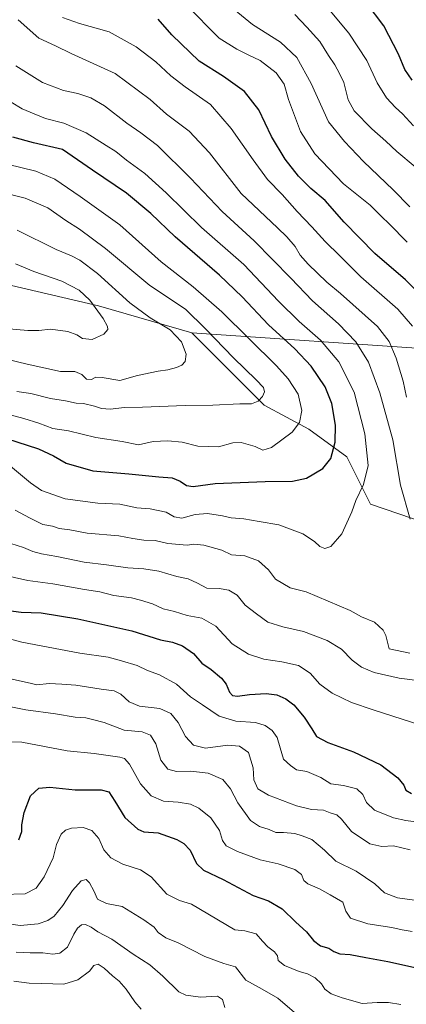
# Model space of a CAD drawing. Units: metres. Extents: x 621451 to 624920, y 4708673 to 4711047.
# Drawn here: x 623563 to 623726, y 4710416 to 4710830 of the extents above; entities that cross this region are included whole.
import ezdxf

# ---------------------------------------------------------------- set-up
doc = ezdxf.new("R2010")
doc.units = ezdxf.units.M
doc.header["$MEASUREMENT"] = 0
for name, color, linetype, lineweight in [('Arbolado forestal CxS', 92, 'Continuous', 0), ('Curva de nivel maestra', 36, 'Continuous', 30), ('Curva de nivel normal', 36, 'Continuous', 0), ('Matorral CxS', 135, 'Continuous', 0)]:
    doc.layers.add(name, color=color, linetype=linetype, lineweight=lineweight)

# ---------------------------------------------------------------- blocks, each defined once
blk = doc.blocks.new('*U178')
at = {"layer": 'Curva de nivel normal', "color": 36, "linetype": 'Continuous', "lineweight": 0}
for points in [[(623555.69, 4710596.8, 730), (623566.91, 4710594.3, 730), (623577.41, 4710592.84, 730), (623590.67, 4710590.56, 730), (623597.01, 4710589.56, 730), (623602.98, 4710587.94, 730), (623610.35, 4710587.07, 730), (623614.18, 4710586.03, 730), (623619.11, 4710584.44, 730), (623623.63, 4710582.39, 730), (623628.33, 4710581.21, 730), (623633.72, 4710579.62, 730), (623639.8, 4710578.46, 730), (623645.78, 4710575.14, 730), (623652.59, 4710567.75, 730), (623659.38, 4710563.36, 730), (623665.86, 4710561.25, 730), (623673.41, 4710560.17, 730), (623680.38, 4710558.54, 730), (623685.36, 4710555.42, 730), (623689.33, 4710550.81, 730), (623694.48, 4710546.91, 730), (623702.64, 4710543.04, 730), (623711.76, 4710540.02, 730), (623732.11, 4710533.35, 730)], [(623728.24, 4710701.13, 730), (623722.01, 4710708.23, 730), (623706.55, 4710721.77, 730), (623697.78, 4710730.67, 730), (623691.6, 4710736.69, 730), (623686.02, 4710742.76, 730), (623679.82, 4710749.22, 730), (623673.6, 4710756.45, 730), (623667.4, 4710762.65, 730), (623661.37, 4710770.91, 730), (623652.15, 4710784.1, 730), (623643.53, 4710794.25, 730), (623632.91, 4710801.64, 730), (623626.89, 4710806.21, 730), (623620.5, 4710812.04, 730), (623612.38, 4710818.35, 730), (623601.04, 4710824.66, 730), (623588.59, 4710828.17, 730), (623581.47, 4710830.78, 730)]]:
    blk.add_polyline3d(points, dxfattribs=at)
blk = doc.blocks.new('*U181')
at = {"layer": 'Curva de nivel normal', "color": 36, "linetype": 'Continuous', "lineweight": 0}
for points in [[(623689.45, 4710838.65, 705), (623701.56, 4710824.08, 705), (623709.13, 4710812.73, 705), (623713.43, 4710803.3, 705), (623717.36, 4710796.92, 705), (623721.04, 4710792.93, 705), (623724.03, 4710790.25, 705), (623728.68, 4710785.24, 705)], [(623728.06, 4710446.88, 705), (623723.87, 4710447.6, 705), (623719.55, 4710448.59, 705), (623709.55, 4710450.13, 705), (623702.22, 4710452.48, 705), (623700.22, 4710455.47, 705), (623698.97, 4710459.22, 705), (623693.68, 4710462.26, 705), (623689.17, 4710464.8, 705), (623684.39, 4710466.86, 705), (623682.66, 4710468.3, 705), (623681.7, 4710470.87, 705), (623678.9, 4710472.98, 705), (623671.88, 4710475.31, 705), (623664.28, 4710477, 705), (623654.86, 4710480.44, 705), (623650.12, 4710482.89, 705), (623648.5, 4710485.16, 705), (623647.22, 4710489.24, 705), (623643.66, 4710494.56, 705), (623638.64, 4710498.74, 705), (623635.07, 4710500.42, 705), (623630, 4710501.25, 705), (623623.8, 4710501.63, 705), (623618.59, 4710503.89, 705), (623614.18, 4710508.85, 705), (623609.58, 4710517.11, 705), (623607.38, 4710519.51, 705), (623605.43, 4710520.06, 705), (623594.7, 4710521.58, 705), (623583.31, 4710522.74, 705), (623564.36, 4710526.41, 705), (623558.72, 4710526.57, 705)]]:
    blk.add_polyline3d(points, dxfattribs=at)
blk = doc.blocks.new('*U183')
at = {"layer": 'Curva de nivel normal', "color": 36, "linetype": 'Continuous', "lineweight": 0}
for points in [[(623553.16, 4710542.5, 710), (623566.1, 4710539.98, 710), (623578.51, 4710538.26, 710), (623586.75, 4710536.91, 710), (623591.18, 4710536.61, 710), (623593.98, 4710535.86, 710), (623598.95, 4710534.68, 710), (623607.24, 4710531.47, 710), (623614.85, 4710530.74, 710), (623618.28, 4710529.34, 710), (623620.52, 4710525.73, 710), (623622.71, 4710518.77, 710), (623625.56, 4710515.12, 710), (623629.22, 4710514.12, 710), (623635.28, 4710514.19, 710), (623642.48, 4710513.43, 710), (623648.62, 4710510.69, 710), (623651.89, 4710506.84, 710), (623654.98, 4710500.88, 710), (623660.31, 4710493.55, 710), (623664.04, 4710490.94, 710), (623668.11, 4710489.68, 710), (623670.93, 4710488.48, 710), (623674.09, 4710488.49, 710), (623678.88, 4710488.04, 710), (623681.95, 4710487, 710), (623685.93, 4710485.47, 710), (623691.25, 4710481.06, 710), (623696, 4710476.35, 710), (623704.59, 4710472.28, 710), (623712.4, 4710466.94, 710), (623716.47, 4710463.12, 710), (623721.87, 4710461.07, 710), (623741.53, 4710458.41, 710)], [(623729.39, 4710768.04, 710), (623721.65, 4710774.51, 710), (623717.03, 4710778.73, 710), (623711.13, 4710783.92, 710), (623703.76, 4710791.46, 710), (623701.22, 4710796.08, 710), (623699.48, 4710803.39, 710), (623697.58, 4710807.14, 710), (623695.65, 4710810.87, 710), (623692.99, 4710814.83, 710), (623689.3, 4710820.67, 710), (623683.87, 4710826.66, 710), (623678.88, 4710832.03, 710)]]:
    blk.add_polyline3d(points, dxfattribs=at)
blk = doc.blocks.new('*U184')
at = {"layer": 'Curva de nivel normal', "color": 36, "linetype": 'Continuous', "lineweight": 0}
for points in [[(623562.78, 4710829.72, 735), (623571.53, 4710822.06, 735), (623578.51, 4710818.82, 735), (623585.08, 4710815.62, 735), (623603.48, 4710807.26, 735), (623618.13, 4710796.3, 735), (623625, 4710790.1, 735), (623634.51, 4710783.01, 735), (623643.04, 4710773.91, 735), (623656.31, 4710756.86, 735), (623671.54, 4710742.35, 735), (623675.57, 4710738.68, 735), (623679, 4710734.62, 735), (623681.17, 4710730.98, 735), (623684.49, 4710727.11, 735), (623692.35, 4710719.57, 735), (623698, 4710714.88, 735), (623713.55, 4710700.95, 735), (623718.37, 4710694.63, 735), (623721.41, 4710687.62, 735), (623724.24, 4710678.01, 735), (623725.73, 4710671.22, 735)], [(623741.36, 4710550.87, 735), (623722.66, 4710553.2, 735), (623712.16, 4710555.62, 735), (623706.84, 4710557.88, 735), (623702.98, 4710560.89, 735), (623698.48, 4710565.41, 735), (623692.46, 4710569.14, 735), (623682.54, 4710572.81, 735), (623673.86, 4710574.76, 735), (623667.59, 4710576.83, 735), (623662.84, 4710580.22, 735), (623658, 4710583.91, 735), (623654.67, 4710588.17, 735), (623651.17, 4710590.28, 735), (623647.14, 4710590.98, 735), (623641.96, 4710591, 735), (623638.01, 4710593.17, 735), (623634.06, 4710594.95, 735), (623629.4, 4710595.95, 735), (623621.87, 4710598.2, 735), (623615.51, 4710599.23, 735), (623608.87, 4710599.63, 735), (623599.87, 4710600.87, 735), (623590.57, 4710601.92, 735), (623579.11, 4710604.43, 735), (623572.56, 4710605.45, 735), (623568.94, 4710606.4, 735), (623565.11, 4710608.12, 735), (623559.75, 4710609.85, 735)]]:
    blk.add_polyline3d(points, dxfattribs=at)
blk = doc.blocks.new('*U185')
at = {"layer": 'Curva de nivel normal', "color": 36, "linetype": 'Continuous', "lineweight": 0}
blk.add_polyline3d([(623562.23, 4710673.67, 760), (623568.2, 4710672.86, 760), (623576.36, 4710670.7, 760), (623582.62, 4710669.79, 760), (623587.1, 4710668.8, 760), (623590.29, 4710668.58, 760), (623594.9, 4710667.51, 760), (623597.75, 4710666.46, 760), (623601.46, 4710666.27, 760), (623607.36, 4710666.92, 760), (623614.94, 4710667.05, 760), (623632.86, 4710667.73, 760), (623644.53, 4710667.9, 760), (623655.75, 4710668.49, 760), (623660.76, 4710668.45, 760), (623663.42, 4710669.62, 760), (623665.32, 4710671.6, 760), (623666.11, 4710673.48, 760), (623665.75, 4710675.32, 760), (623662.72, 4710678.61, 760), (623653.2, 4710687.76, 760), (623641.46, 4710700.02, 760), (623632.99, 4710708.2, 760), (623618.08, 4710718.13, 760), (623599.46, 4710733.65, 760), (623588.51, 4710741.89, 760), (623582.87, 4710745.5, 760), (623575.27, 4710750.77, 760), (623565.8, 4710754.8, 760), (623555.27, 4710757.47, 760)], dxfattribs=at)
blk = doc.blocks.new('*U189')
at = {"layer": 'Curva de nivel normal', "color": 36, "linetype": 'Continuous', "lineweight": 0}
for points in [[(623546.08, 4710573.35, 720), (623564.42, 4710568.32, 720), (623588.68, 4710563.81, 720), (623600.61, 4710562.1, 720), (623606.19, 4710560.58, 720), (623612.72, 4710558.65, 720), (623617.14, 4710556.44, 720), (623622.11, 4710554.6, 720), (623629.18, 4710550.71, 720), (623635.11, 4710545.49, 720), (623640.2, 4710542.07, 720), (623647.07, 4710537.3, 720), (623654.16, 4710535.15, 720), (623662.34, 4710534.7, 720), (623666.42, 4710533.43, 720), (623669.34, 4710531.23, 720), (623671.42, 4710528.41, 720), (623672.77, 4710524.01, 720), (623674.09, 4710519.32, 720), (623677.11, 4710516.66, 720), (623679.52, 4710514.75, 720), (623683.91, 4710514.13, 720), (623689.72, 4710511.56, 720), (623693.94, 4710508.94, 720), (623699.3, 4710508.18, 720), (623704.81, 4710506.84, 720), (623707.42, 4710504.47, 720), (623708.92, 4710500.99, 720), (623712.29, 4710497.85, 720), (623720.26, 4710494.6, 720), (623725.41, 4710493.51, 720), (623732.56, 4710492.47, 720)], [(623725.98, 4710736.38, 720), (623718.47, 4710744.03, 720), (623715.22, 4710747.11, 720), (623710.44, 4710751.85, 720), (623699.28, 4710760.92, 720), (623687.32, 4710773.4, 720), (623681.29, 4710782.84, 720), (623676.23, 4710796.25, 720), (623674.34, 4710802.78, 720), (623671.06, 4710807.54, 720), (623664.28, 4710812.66, 720), (623659.36, 4710815.02, 720), (623654.52, 4710817.42, 720), (623647.2, 4710821.99, 720), (623633.24, 4710836.11, 720)]]:
    blk.add_polyline3d(points, dxfattribs=at)
blk = doc.blocks.new('*U190')
at = {"layer": 'Curva de nivel normal', "color": 36, "linetype": 'Continuous', "lineweight": 0}
blk.add_polyline3d([(623549.48, 4710451.4, 690), (623563.69, 4710449.43, 690), (623571.21, 4710450.07, 690), (623575.21, 4710451.44, 690), (623577.87, 4710453.35, 690), (623581.54, 4710457.81, 690), (623585.55, 4710464.08, 690), (623589.23, 4710468.12, 690), (623591.37, 4710468.65, 690), (623592.71, 4710467.3, 690), (623594.52, 4710463.99, 690), (623596.08, 4710460.49, 690), (623599.89, 4710458.61, 690), (623606.42, 4710457.41, 690), (623615.49, 4710451.72, 690), (623619.84, 4710448.65, 690), (623621.54, 4710446.52, 690), (623624.82, 4710444.17, 690), (623629.92, 4710442.09, 690), (623641.06, 4710436.34, 690), (623649.06, 4710433.42, 690), (623653.92, 4710431.99, 690), (623658.3, 4710426.38, 690), (623665.21, 4710422.7, 690), (623671.76, 4710418.85, 690), (623678.78, 4710412.85, 690)], dxfattribs=at)
blk = doc.blocks.new('*U191')
at = {"layer": 'Curva de nivel normal', "color": 36, "linetype": 'Continuous', "lineweight": 0}
for points in [[(623558.37, 4710553.29, 715), (623567.9, 4710551.13, 715), (623570.62, 4710550.44, 715), (623575.8, 4710551.03, 715), (623581.14, 4710550.7, 715), (623587.07, 4710550.3, 715), (623597.57, 4710548.68, 715), (623603.13, 4710547.93, 715), (623605.89, 4710546.53, 715), (623609.4, 4710543.35, 715), (623613.69, 4710541.57, 715), (623622.21, 4710540.47, 715), (623626.84, 4710538.49, 715), (623629.98, 4710534.65, 715), (623633.02, 4710528.8, 715), (623636.32, 4710525.08, 715), (623641.43, 4710523.88, 715), (623650.83, 4710525.1, 715), (623655.7, 4710524.72, 715), (623659.38, 4710521.98, 715), (623661.36, 4710515.6, 715), (623661.62, 4710510.53, 715), (623663.28, 4710506.86, 715), (623667.84, 4710504.07, 715), (623679.54, 4710499.63, 715), (623685.86, 4710498.13, 715), (623690.86, 4710497.84, 715), (623693.73, 4710496.78, 715), (623696.42, 4710495.89, 715), (623698.42, 4710494.01, 715), (623702.6, 4710488.91, 715), (623710.37, 4710483.65, 715), (623715.35, 4710482.59, 715), (623720.31, 4710482.88, 715), (623727.27, 4710481.18, 715)], [(623727.1, 4710751.27, 715), (623720.06, 4710758.32, 715), (623707.65, 4710770.21, 715), (623699.74, 4710778.62, 715), (623693.02, 4710786.9, 715), (623685.74, 4710802.96, 715), (623679.75, 4710813.96, 715), (623672.87, 4710820.42, 715), (623661.11, 4710827.8, 715), (623653.48, 4710834.04, 715)]]:
    blk.add_polyline3d(points, dxfattribs=at)
blk = doc.blocks.new('*U192')
at = {"layer": 'Curva de nivel normal', "color": 36, "linetype": 'Continuous', "lineweight": 0}
blk.add_polyline3d([(623557.87, 4710687.26, 765), (623566.62, 4710685.19, 765), (623580.54, 4710682.08, 765), (623586.54, 4710682.03, 765), (623589.54, 4710680.82, 765), (623591.54, 4710678.9, 765), (623593.54, 4710678.73, 765), (623595.42, 4710679.67, 765), (623598.04, 4710679.52, 765), (623605.42, 4710678.27, 765), (623612.87, 4710680.32, 765), (623621.54, 4710682.23, 765), (623625.54, 4710682.71, 765), (623629.21, 4710683.74, 765), (623631.43, 4710684.78, 765), (623632.83, 4710686.31, 765), (623633.34, 4710689.32, 765), (623631.34, 4710694.54, 765), (623626.56, 4710699.55, 765), (623618.23, 4710704.56, 765), (623609.73, 4710710.94, 765), (623596.04, 4710723.25, 765), (623588.65, 4710728.86, 765), (623585.15, 4710730.7, 765), (623578.8, 4710733.34, 765), (623562.46, 4710741.37, 765)], dxfattribs=at)
blk = doc.blocks.new('*U193')
at = {"layer": 'Curva de nivel normal', "color": 36, "linetype": 'Continuous', "lineweight": 0}
blk.add_polyline3d([(623556.14, 4710462.45, 695), (623565.73, 4710462.73, 695), (623570.31, 4710465.06, 695), (623573.78, 4710469.81, 695), (623577.45, 4710477.78, 695), (623578.89, 4710483.44, 695), (623580.86, 4710487.74, 695), (623582.68, 4710489.43, 695), (623585.14, 4710490.34, 695), (623590.14, 4710490.54, 695), (623593.78, 4710489.36, 695), (623596.72, 4710485.95, 695), (623598.8, 4710481.19, 695), (623601.76, 4710477.83, 695), (623606.7, 4710475.1, 695), (623614.16, 4710472.83, 695), (623618.54, 4710469.88, 695), (623625.2, 4710462.55, 695), (623630.52, 4710459.89, 695), (623635.53, 4710458.36, 695), (623653.66, 4710447.62, 695), (623657.84, 4710447.1, 695), (623662.62, 4710445.95, 695), (623665.28, 4710442.87, 695), (623667.51, 4710440.43, 695), (623670.4, 4710438.28, 695), (623671.55, 4710436.66, 695), (623671.85, 4710434.73, 695), (623674.52, 4710432.58, 695), (623680.62, 4710430.12, 695), (623684.22, 4710429.08, 695), (623687.43, 4710427.41, 695), (623690.08, 4710424.88, 695), (623691.52, 4710422.62, 695), (623694.14, 4710420.72, 695), (623698.75, 4710418.95, 695), (623707.16, 4710416.7, 695), (623713.47, 4710417.06, 695), (623718.18, 4710417.02, 695), (623723.26, 4710416.18, 695)], dxfattribs=at)
blk = doc.blocks.new('*U197')
at = {"layer": 'Curva de nivel normal', "color": 36, "linetype": 'Continuous', "lineweight": 0}
blk.add_polyline3d([(623561.96, 4710438.26, 685), (623567.81, 4710437.91, 685), (623573.21, 4710437.88, 685), (623577.31, 4710437.41, 685), (623580.29, 4710437.71, 685), (623583.46, 4710440.28, 685), (623586.11, 4710445.8, 685), (623587.68, 4710448.34, 685), (623589.42, 4710449.72, 685), (623591.08, 4710449.84, 685), (623593.48, 4710448.65, 685), (623596.22, 4710446.72, 685), (623602.17, 4710443.7, 685), (623611.12, 4710437.36, 685), (623618.11, 4710432.81, 685), (623623.54, 4710428.09, 685), (623630.2, 4710421.58, 685), (623633.12, 4710420.2, 685), (623639.33, 4710419.36, 685), (623646.4, 4710419.69, 685), (623648.51, 4710418.3, 685), (623649.44, 4710414.98, 685)], dxfattribs=at)
blk = doc.blocks.new('*U199')
at = {"layer": 'Curva de nivel normal', "color": 36, "linetype": 'Continuous', "lineweight": 0}
blk.add_polyline3d([(623555.21, 4710798, 745), (623564.54, 4710792.35, 745), (623569.54, 4710790.26, 745), (623574.22, 4710788.35, 745), (623581.92, 4710786.37, 745), (623591.4, 4710782.28, 745), (623599.73, 4710776.94, 745), (623603.84, 4710774.45, 745), (623608.33, 4710770.81, 745), (623615.94, 4710765.22, 745), (623624.87, 4710757.12, 745), (623639.7, 4710742.6, 745), (623657.53, 4710726.93, 745), (623672.05, 4710711.65, 745), (623680.62, 4710703.02, 745), (623689.6, 4710695.16, 745), (623697.36, 4710686.16, 745), (623703.79, 4710673.42, 745), (623708.24, 4710655.87, 745), (623709.58, 4710642.52, 745), (623707.64, 4710634.56, 745), (623704.41, 4710627.87, 745), (623702.8, 4710623.12, 745), (623698.53, 4710613.94, 745), (623694.02, 4710608.62, 745), (623691.47, 4710607.77, 745), (623689.29, 4710608.62, 745), (623687.14, 4710610.69, 745), (623682.2, 4710613.94, 745), (623672.2, 4710617.63, 745), (623663.86, 4710619, 745), (623657.53, 4710620.12, 745), (623652.2, 4710620.65, 745), (623648.52, 4710621.51, 745), (623642.18, 4710622.44, 745), (623637.05, 4710621.96, 745), (623631.44, 4710620.45, 745), (623628.29, 4710621.02, 745), (623624.92, 4710623.01, 745), (623618.22, 4710624.44, 745), (623612.6, 4710624.82, 745), (623605.52, 4710626.35, 745), (623596.22, 4710626.79, 745), (623582.5, 4710628.64, 745), (623572.6, 4710632.06, 745), (623567.96, 4710635.28, 745), (623559.54, 4710642.28, 745)], dxfattribs=at)
blk = doc.blocks.new('*U200')
at = {"layer": 'Curva de nivel normal', "color": 36, "linetype": 'Continuous', "lineweight": 0}
blk.add_polyline3d([(623561.01, 4710426.07, 680), (623567.41, 4710425.16, 680), (623572.8, 4710425.1, 680), (623581.93, 4710424.8, 680), (623587.8, 4710426.55, 680), (623592.7, 4710430.27, 680), (623594.62, 4710432.55, 680), (623596.35, 4710433.1, 680), (623598.92, 4710431.5, 680), (623602.34, 4710428.24, 680), (623605.14, 4710426.04, 680), (623608.11, 4710422.63, 680), (623611.69, 4710417.4, 680), (623614.44, 4710414.3, 680)], dxfattribs=at)
blk = doc.blocks.new('*U203')
at = {"layer": 'Curva de nivel normal', "color": 36, "linetype": 'Continuous', "lineweight": 0}
blk.add_polyline3d([(623558.22, 4710769.19, 755), (623570.21, 4710766.22, 755), (623578.21, 4710762.84, 755), (623588.86, 4710755.49, 755), (623605.49, 4710743.6, 755), (623622.86, 4710728.08, 755), (623636.28, 4710717.56, 755), (623648.18, 4710707.1, 755), (623671.14, 4710684.42, 755), (623676.01, 4710679.02, 755), (623680.31, 4710672.55, 755), (623681.83, 4710665.72, 755), (623680.84, 4710660.57, 755), (623677.72, 4710656.62, 755), (623669.12, 4710650.18, 755), (623665.46, 4710649.02, 755), (623662.3, 4710650.53, 755), (623656.4, 4710652.27, 755), (623652.84, 4710652.15, 755), (623646.86, 4710650.4, 755), (623638.21, 4710650.63, 755), (623631.58, 4710652.44, 755), (623625.55, 4710653, 755), (623619.49, 4710652.6, 755), (623613.33, 4710651.28, 755), (623606.49, 4710652.67, 755), (623595.39, 4710654.4, 755), (623583.93, 4710657.14, 755), (623577.38, 4710658.13, 755), (623571.51, 4710660.41, 755), (623565.22, 4710662.3, 755), (623557.34, 4710664.44, 755)], dxfattribs=at)
blk = doc.blocks.new('*U206')
at = {"layer": 'Curva de nivel normal', "color": 36, "linetype": 'Continuous', "lineweight": 0}
for points in [[(623561.84, 4710810.44, 740), (623572.97, 4710803.45, 740), (623581.88, 4710800.1, 740), (623587.84, 4710798.78, 740), (623593.28, 4710797.05, 740), (623599.05, 4710793.65, 740), (623608.42, 4710786.3, 740), (623614.34, 4710782.26, 740), (623621.21, 4710776.93, 740), (623635.16, 4710763.27, 740), (623648.41, 4710749.22, 740), (623661.84, 4710736.96, 740), (623677.18, 4710721.29, 740), (623686.34, 4710711.79, 740), (623697.19, 4710702.1, 740), (623704.52, 4710694.58, 740), (623709.82, 4710685.93, 740), (623714.58, 4710673.14, 740), (623719.91, 4710653.36, 740), (623723.13, 4710634.34, 740), (623727.18, 4710620.08, 740)], [(623727.09, 4710563.7, 740), (623718.39, 4710565.63, 740), (623716.97, 4710571.22, 740), (623715.86, 4710573.37, 740), (623712.35, 4710576.8, 740), (623706.82, 4710579.05, 740), (623702.12, 4710581.75, 740), (623683.68, 4710589.58, 740), (623676.98, 4710591.21, 740), (623670.78, 4710594.89, 740), (623667.81, 4710598.8, 740), (623663.62, 4710602.5, 740), (623657.86, 4710604.65, 740), (623652.27, 4710605, 740), (623648.2, 4710607.03, 740), (623640.69, 4710609.09, 740), (623636.5, 4710609.53, 740), (623633.7, 4710609.14, 740), (623625.66, 4710609.76, 740), (623620.35, 4710611.06, 740), (623615.5, 4710611.22, 740), (623610.91, 4710611.92, 740), (623605.05, 4710613.11, 740), (623591.71, 4710614.15, 740), (623584.56, 4710615.51, 740), (623580.04, 4710616.14, 740), (623577.21, 4710617.08, 740), (623573.21, 4710617.86, 740), (623567.55, 4710620.59, 740), (623561.58, 4710623.76, 740)]]:
    blk.add_polyline3d(points, dxfattribs=at)
blk = doc.blocks.new('*U208')
at = {"layer": 'Curva de nivel maestra', "color": 36, "linetype": 'Continuous', "lineweight": 30}
for points in [[(623558.8, 4710581.7, 725), (623564.03, 4710580.99, 725), (623572.54, 4710580.68, 725), (623587.87, 4710578.22, 725), (623610.54, 4710573.18, 725), (623622.54, 4710569.36, 725), (623627.54, 4710568.42, 725), (623631.73, 4710566.85, 725), (623636.32, 4710563.62, 725), (623639.86, 4710559.53, 725), (623643.79, 4710556.86, 725), (623648.17, 4710553.29, 725), (623650.1, 4710550.79, 725), (623651.5, 4710547.41, 725), (623652.71, 4710545.95, 725), (623654.78, 4710545.69, 725), (623659.86, 4710546.47, 725), (623666.78, 4710546.8, 725), (623671.3, 4710546.23, 725), (623675.15, 4710544.64, 725), (623678.43, 4710542.08, 725), (623682.84, 4710536.91, 725), (623686.04, 4710531.98, 725), (623687.96, 4710528.76, 725), (623692.65, 4710526.19, 725), (623703.47, 4710522.38, 725), (623714.88, 4710516.89, 725), (623722.01, 4710511.36, 725), (623724.58, 4710508.27, 725), (623725.39, 4710506.29, 725), (623727.77, 4710504.85, 725)], [(623729.75, 4710716.08, 725), (623725.26, 4710720.6, 725), (623712.4, 4710731.62, 725), (623699.6, 4710744.82, 725), (623691.58, 4710753.8, 725), (623685.64, 4710758.86, 725), (623680.44, 4710764.13, 725), (623674.76, 4710771.17, 725), (623669.05, 4710780.74, 725), (623663.71, 4710791.93, 725), (623657.81, 4710799.7, 725), (623648.98, 4710805.88, 725), (623638.73, 4710812.33, 725), (623627.23, 4710823.46, 725), (623621.55, 4710830, 725)]]:
    blk.add_polyline3d(points, dxfattribs=at)
blk = doc.blocks.new('*U214')
at = {"layer": 'Curva de nivel maestra', "color": 36, "linetype": 'Continuous', "lineweight": 30}
blk.add_polyline3d([(623557.89, 4710653.85, 750), (623571.3, 4710649.52, 750), (623577.62, 4710646.66, 750), (623582.89, 4710643.51, 750), (623594.21, 4710640.31, 750), (623609.21, 4710639.11, 750), (623621.87, 4710637.78, 750), (623627.44, 4710637.36, 750), (623630.79, 4710636, 750), (623633.43, 4710634.11, 750), (623636.27, 4710633.73, 750), (623645.47, 4710635.03, 750), (623666.44, 4710635.92, 750), (623677.85, 4710635.97, 750), (623683.81, 4710637.19, 750), (623690.55, 4710641.3, 750), (623693.92, 4710645.58, 750), (623695.8, 4710652.43, 750), (623695.96, 4710659.56, 750), (623694.36, 4710668.65, 750), (623691.61, 4710675.63, 750), (623685.76, 4710684.36, 750), (623678.86, 4710691.53, 750), (623667.78, 4710701.59, 750), (623656.84, 4710713.4, 750), (623647.28, 4710722.5, 750), (623628.71, 4710738.58, 750), (623618.48, 4710748.39, 750), (623608.28, 4710756.94, 750), (623594.04, 4710766.58, 750), (623581.48, 4710775.22, 750), (623569.3, 4710778.12, 750), (623560.53, 4710780.51, 750)], dxfattribs=at)
blk = doc.blocks.new('*U216')
at = {"layer": 'Curva de nivel maestra', "color": 36, "linetype": 'Continuous', "lineweight": 30}
for points in [[(623563.12, 4710485.44, 700), (623564.41, 4710488.86, 700), (623564.3, 4710491.69, 700), (623565.34, 4710496.84, 700), (623568.03, 4710503.81, 700), (623571.45, 4710507.14, 700), (623576.1, 4710507.46, 700), (623586.76, 4710506.31, 700), (623597.58, 4710506.43, 700), (623600.92, 4710505.47, 700), (623603.38, 4710501.61, 700), (623607.52, 4710494.76, 700), (623612.96, 4710489.85, 700), (623615.59, 4710488.7, 700), (623621.54, 4710488.29, 700), (623629.4, 4710485.5, 700), (623632.32, 4710483.89, 700), (623635.01, 4710480.99, 700), (623637.67, 4710475.47, 700), (623640.56, 4710472.59, 700), (623648.83, 4710468.67, 700), (623661.38, 4710462.03, 700), (623667.85, 4710459.74, 700), (623673.62, 4710456.34, 700), (623679.31, 4710450.73, 700), (623683.75, 4710446.68, 700), (623686.64, 4710443.09, 700), (623689.61, 4710440.91, 700), (623693.11, 4710439.94, 700), (623695.28, 4710438.51, 700), (623697.8, 4710437.52, 700), (623702.03, 4710437.2, 700), (623708.68, 4710435.9, 700), (623717.9, 4710434.23, 700), (623732.48, 4710431.04, 700)], [(623728.1, 4710804.42, 700), (623724.95, 4710808.88, 700), (623722.41, 4710815.28, 700), (623716.2, 4710827.21, 700), (623708.8, 4710837.01, 700)]]:
    blk.add_polyline3d(points, dxfattribs=at)

msp = doc.modelspace()

# ---------------------------------------------------------------- linework, layer by layer
at = {"layer": 'Arbolado forestal CxS', "color": 92, "linetype": 'Continuous', "lineweight": 0}
for points in [[(623334.81, 4710716.14, 783.5), (623359.13, 4710709.07, 782.43), (623371.62, 4710716.22, 782.49), (623376.61, 4710723.68, 784), (623394.24, 4710739.42, 786.27), (623414.47, 4710738.83, 784.94), (623428.75, 4710737.04, 783.38), (623439.46, 4710732.88, 781.16), (623529.92, 4710725.14, 775.15), (623596.57, 4710709.67, 769.23), (623635.64, 4710698.28, 762.47)], [(624022.69, 4710519.77, 650.95), (624000.08, 4710530.74, 660.98), (623988.43, 4710558.33, 661.07), (623974.04, 4710576.15, 666), (623945.61, 4710586.43, 676.97), (623883.26, 4710626.53, 697.51), (623787.69, 4710668.51, 709.78), (623738.2, 4710691.31, 726.85), (623635.64, 4710698.28, 762.47), (623596.57, 4710709.67, 769.23), (623529.92, 4710725.14, 775.15)], [(624072.42, 4710437.59, 659.57), (623970.82, 4710491.23, 678.83), (623829.42, 4710588.38, 727.22), (623779.81, 4710602.71, 736.47), (623710.61, 4710626.35, 742.78), (623700.72, 4710646.22, 746.99), (623684.81, 4710657.79, 752.79), (623666.01, 4710667.92, 758.43), (623635.64, 4710698.28, 762.47), (623738.2, 4710691.31, 726.85), (623787.69, 4710668.51, 709.78), (623883.26, 4710626.53, 697.51), (623945.61, 4710586.43, 676.97), (623974.04, 4710576.15, 666), (623988.43, 4710558.33, 661.07), (624000.08, 4710530.74, 660.98), (624022.69, 4710519.77, 650.95)], [(623635.64, 4710698.28, 762.47), (623738.2, 4710691.31, 726.85), (623787.69, 4710668.51, 709.78), (623883.26, 4710626.53, 697.51), (623945.61, 4710586.43, 676.97), (623974.04, 4710576.15, 666), (623988.43, 4710558.33, 661.07), (624000.08, 4710530.74, 660.98), (624022.69, 4710519.77, 650.95), (624065.85, 4710524.57, 637.71)], [(623635.64, 4710698.28, 762.47), (623666.01, 4710667.92, 758.43), (623684.81, 4710657.79, 752.79), (623700.72, 4710646.22, 746.99), (623710.61, 4710626.35, 742.78), (623779.81, 4710602.71, 736.47), (623829.42, 4710588.38, 727.22), (623970.82, 4710491.23, 678.83), (624072.42, 4710437.59, 659.57), (624148.44, 4710391, 633.75), (624181.3, 4710373.99, 623.93)], [(623635.64, 4710698.28, 762.47), (623738.2, 4710691.31, 726.85), (623787.69, 4710668.51, 709.78), (623883.26, 4710626.53, 697.51), (623945.61, 4710586.43, 676.97), (623974.04, 4710576.15, 666), (623988.43, 4710558.33, 661.07), (624000.08, 4710530.74, 660.98), (624022.69, 4710519.77, 650.95), (624065.85, 4710524.57, 637.71)]]:
    msp.add_polyline3d(points, dxfattribs=at)
at = {"layer": 'Curva de nivel normal', "color": 36, "linetype": 'Continuous', "lineweight": 0}
msp.add_polyline3d([(623561.77, 4710727.26, 770), (623569.4, 4710723.99, 770), (623581.2, 4710720, 770), (623588.4, 4710716.28, 770), (623592.84, 4710712.04, 770), (623598.54, 4710704.26, 770), (623600.36, 4710700.94, 770), (623600.4, 4710699.66, 770), (623598.71, 4710697.74, 770), (623593.86, 4710695.44, 770), (623589.87, 4710695.88, 770), (623587.4, 4710697.48, 770), (623583.63, 4710698.82, 770), (623576.4, 4710699.81, 770), (623571.54, 4710699.24, 770), (623566.87, 4710699.24, 770), (623557.32, 4710700.06, 770)], dxfattribs=at)
at = {"layer": 'Matorral CxS', "color": 135, "linetype": 'Continuous', "lineweight": 0}
for points in [[(623334.81, 4710716.14, 783.5), (623359.13, 4710709.07, 782.43), (623371.62, 4710716.22, 782.49), (623376.61, 4710723.68, 784), (623394.24, 4710739.42, 786.27), (623414.47, 4710738.83, 784.94), (623428.75, 4710737.04, 783.38), (623439.46, 4710732.88, 781.16), (623529.92, 4710725.14, 775.15), (623596.57, 4710709.67, 769.23), (623635.64, 4710698.28, 762.47)], [(623529.92, 4710725.14, 775.15), (623596.57, 4710709.67, 769.23), (623635.64, 4710698.28, 762.47), (623666.01, 4710667.92, 758.43), (623684.81, 4710657.79, 752.79), (623700.72, 4710646.22, 746.99), (623710.61, 4710626.35, 742.78), (623779.81, 4710602.71, 736.47), (623829.42, 4710588.38, 727.22), (623970.82, 4710491.23, 678.83), (624072.42, 4710437.59, 659.57)], [(623635.64, 4710698.28, 762.47), (623666.01, 4710667.92, 758.43), (623684.81, 4710657.79, 752.79), (623700.72, 4710646.22, 746.99), (623710.61, 4710626.35, 742.78), (623779.81, 4710602.71, 736.47), (623829.42, 4710588.38, 727.22), (623970.82, 4710491.23, 678.83), (624072.42, 4710437.59, 659.57), (624148.44, 4710391, 633.75), (624181.3, 4710373.99, 623.93)]]:
    msp.add_polyline3d(points, dxfattribs=at)

# ---------------------------------------------------------------- block references
at = {"layer": 'Curva de nivel maestra', "color": 36, "linetype": 'Continuous', "lineweight": 30}
for name in ['*U208', '*U216', '*U214']:
    msp.add_blockref(name, (0, 0), dxfattribs=at)
at = {"layer": 'Curva de nivel normal', "color": 36, "linetype": 'Continuous', "lineweight": 0}
for name in ['*U184', '*U178', '*U189', '*U191', '*U183', '*U181', '*U193', '*U190', '*U197', '*U200', '*U185', '*U203', '*U199', '*U206', '*U192']:
    msp.add_blockref(name, (0, 0), dxfattribs=at)

doc.saveas('drawing.dxf')
